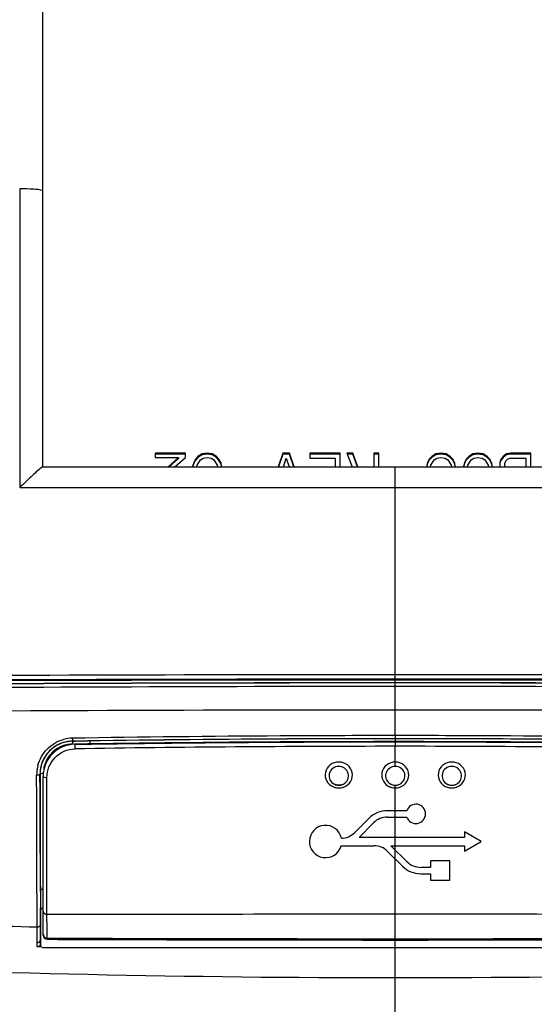
# Model space of a CAD drawing. Units: millimetres. Extents: x 0 to 594, y 0 to 420.
# Drawn here: x 113 to 125, y 284 to 308 of the extents above; entities that cross this region are included whole.
import ezdxf

# ---------------------------------------------------------------- set-up
doc = ezdxf.new("R2010")
doc.units = ezdxf.units.MM
doc.header["$LTSCALE"] = 32.67
doc.layers.get('0').update_dxf_attribs({"linetype": 'CONTINUOUS'})
doc.layers.add('ASSI', color=7, linetype='CONTINUOUS')
doc.layers.add('CURVE', color=7, linetype='CONTINUOUS')

msp = doc.modelspace()

# ---------------------------------------------------------------- linework, layer by layer
at = {"color": 7, "linetype": 'Continuous'}
for p, q in [((113.073, 319.9936), (113.073, 296.917)), ((116.6121, 297.2557), (115.8621, 297.2557)), ((115.8621, 297.2557), (115.8621, 297.15)), ((116.6121, 297.232), (115.8621, 297.232)), ((115.8621, 297.15), (116.4455, 297.15)), ((116.4455, 297.15), (116.1843, 296.917)), ((116.4455, 297.1264), (116.2108, 296.917)), ((116.3547, 296.917), (116.6121, 297.15)), ((116.4455, 297.15), (116.4455, 297.1264)), ((116.6121, 297.15), (116.6121, 297.2557)), ((116.8621, 297.1078), (116.8205, 297.0233)), ((116.8621, 297.0841), (116.8205, 296.9996)), ((116.9246, 297.1712), (116.8621, 297.1078)), ((116.9246, 297.1475), (116.8621, 297.0841)), ((116.8621, 297.1078), (116.8621, 297.0841)), ((116.9038, 296.9599), (116.9871, 297.0867)), ((117.0288, 297.2346), (116.9246, 297.1712)), ((117.0288, 297.2109), (116.9246, 297.1475)), ((116.9246, 297.1712), (116.9246, 297.1475)), ((116.9871, 297.0867), (117.0496, 297.1289)), ((117.1538, 297.2557), (117.0288, 297.2346)), ((117.0288, 297.2346), (117.0288, 297.2109)), ((117.1538, 297.232), (117.0288, 297.2109)), ((117.0496, 297.1289), (117.1538, 297.15)), ((117.2788, 297.2346), (117.1538, 297.2557)), ((117.1538, 297.2557), (117.1538, 297.232)), ((117.2788, 297.2109), (117.1538, 297.232)), ((117.1538, 297.15), (117.258, 297.1289)), ((117.258, 297.1289), (117.3205, 297.0867)), ((117.383, 297.1712), (117.2788, 297.2346)), ((117.2788, 297.2346), (117.2788, 297.2109)), ((117.383, 297.1475), (117.2788, 297.2109)), ((117.3205, 297.0867), (117.4038, 296.9599)), ((117.4455, 297.1078), (117.383, 297.1712)), ((117.383, 297.1712), (117.383, 297.1475)), ((117.4455, 297.0841), (117.383, 297.1475)), ((117.4871, 297.0233), (117.4455, 297.1078)), ((117.4455, 297.1078), (117.4455, 297.0841)), ((117.4871, 296.9996), (117.4455, 297.0841)), ((119.0288, 297.2557), (118.9151, 296.917)), ((119.0288, 297.232), (118.923, 296.917)), ((119.1955, 297.2557), (119.0288, 297.2557)), ((119.0288, 297.2557), (119.0288, 297.232)), ((119.1955, 297.232), (119.0288, 297.232)), ((119.0408, 296.917), (119.1121, 297.1289)), ((119.1121, 297.1289), (119.1835, 296.917)), ((119.1955, 297.2557), (119.1955, 297.232)), ((119.3092, 296.917), (119.1955, 297.2557)), ((119.3012, 296.917), (119.1955, 297.232)), ((120.4455, 297.2557), (119.6955, 297.2557)), ((119.6955, 297.2557), (119.6955, 297.1289)), ((120.4455, 297.232), (119.6955, 297.232)), ((119.6955, 297.1289), (120.3205, 297.1289)), ((120.3205, 297.1289), (120.3205, 296.917)), ((120.4455, 296.917), (120.4455, 297.2557)), ((120.758, 297.2557), (120.6121, 297.2557)), ((120.6121, 297.2557), (120.7428, 296.917)), ((120.758, 297.232), (120.6213, 297.232)), ((120.758, 297.2557), (120.758, 297.232)), ((120.8852, 296.917), (120.758, 297.2557)), ((120.8763, 296.917), (120.758, 297.232)), ((121.4038, 297.2557), (121.2788, 297.2557)), ((121.2788, 297.2557), (121.2788, 296.917)), ((121.4038, 297.232), (121.2788, 297.232)), ((121.4038, 296.917), (121.4038, 297.2557)), ((122.6538, 297.1078), (122.6121, 297.0233)), ((122.6538, 297.0841), (122.6121, 296.9996)), ((122.7163, 297.1712), (122.6538, 297.1078)), ((122.7163, 297.1475), (122.6538, 297.0841)), ((122.6538, 297.1078), (122.6538, 297.0841)), ((122.6955, 296.9599), (122.7788, 297.0867)), ((122.8205, 297.2346), (122.7163, 297.1712)), ((122.8205, 297.2109), (122.7163, 297.1475)), ((122.7163, 297.1712), (122.7163, 297.1475)), ((122.7788, 297.0867), (122.8413, 297.1289)), ((122.9455, 297.2557), (122.8205, 297.2346)), ((122.8205, 297.2346), (122.8205, 297.2109)), ((122.9455, 297.232), (122.8205, 297.2109)), ((122.8413, 297.1289), (122.9455, 297.15)), ((123.0705, 297.2346), (122.9455, 297.2557)), ((122.9455, 297.2557), (122.9455, 297.232)), ((123.0705, 297.2109), (122.9455, 297.232)), ((122.9455, 297.15), (123.0496, 297.1289)), ((123.0496, 297.1289), (123.1121, 297.0867)), ((123.1746, 297.1712), (123.0705, 297.2346)), ((123.0705, 297.2346), (123.0705, 297.2109)), ((123.1746, 297.1475), (123.0705, 297.2109)), ((123.1121, 297.0867), (123.1955, 296.9599)), ((123.2371, 297.1078), (123.1746, 297.1712)), ((123.1746, 297.1712), (123.1746, 297.1475)), ((123.2371, 297.0841), (123.1746, 297.1475)), ((123.2788, 297.0233), (123.2371, 297.1078)), ((123.2371, 297.1078), (123.2371, 297.0841)), ((123.2788, 296.9996), (123.2371, 297.0841)), ((123.5705, 297.1078), (123.5288, 297.0233)), ((123.5705, 297.0841), (123.5288, 296.9996)), ((123.633, 297.1712), (123.5705, 297.1078)), ((123.633, 297.1475), (123.5705, 297.0841)), ((123.5705, 297.1078), (123.5705, 297.0841)), ((123.6121, 296.9599), (123.6955, 297.0867)), ((123.7371, 297.2346), (123.633, 297.1712)), ((123.7371, 297.2109), (123.633, 297.1475)), ((123.633, 297.1712), (123.633, 297.1475)), ((123.6955, 297.0867), (123.758, 297.1289)), ((123.8621, 297.2557), (123.7371, 297.2346)), ((123.7371, 297.2346), (123.7371, 297.2109)), ((123.8621, 297.232), (123.7371, 297.2109)), ((123.758, 297.1289), (123.8621, 297.15)), ((123.9871, 297.2346), (123.8621, 297.2557)), ((123.8621, 297.2557), (123.8621, 297.232)), ((123.9871, 297.2109), (123.8621, 297.232)), ((123.8621, 297.15), (123.9663, 297.1289)), ((123.9663, 297.1289), (124.0288, 297.0867)), ((124.0913, 297.1712), (123.9871, 297.2346)), ((123.9871, 297.2346), (123.9871, 297.2109)), ((124.0913, 297.1475), (123.9871, 297.2109)), ((124.0288, 297.0867), (124.1121, 296.9599)), ((124.1538, 297.1078), (124.0913, 297.1712)), ((124.0913, 297.1712), (124.0913, 297.1475)), ((124.1538, 297.0841), (124.0913, 297.1475)), ((124.1955, 297.0233), (124.1538, 297.1078)), ((124.1538, 297.1078), (124.1538, 297.0841)), ((124.1955, 296.9996), (124.1538, 297.0841)), ((124.4246, 297.0867), (124.4038, 297.0233)), ((124.4246, 297.063), (124.4038, 296.9996)), ((124.4871, 297.1712), (124.4246, 297.0867)), ((124.4871, 297.1475), (124.4246, 297.063)), ((124.4246, 297.0867), (124.4246, 297.063)), ((124.5705, 297.2346), (124.4871, 297.1712)), ((124.5705, 297.2109), (124.4871, 297.1475)), ((124.4871, 297.1712), (124.4871, 297.1475)), ((124.5288, 297.0022), (124.5496, 297.0655)), ((124.5496, 297.0655), (124.5913, 297.1078)), ((124.6746, 297.2557), (124.5705, 297.2346)), ((124.5705, 297.2346), (124.5705, 297.2109)), ((124.6746, 297.232), (124.5705, 297.2109)), ((124.5913, 297.1078), (124.6538, 297.1289)), ((124.6538, 297.1289), (125.0496, 297.1289)), ((125.1746, 297.2557), (124.6746, 297.2557)), ((124.6746, 297.2557), (124.6746, 297.232)), ((125.1746, 297.232), (124.6746, 297.232)), ((125.0496, 297.1289), (125.0496, 296.917)), ((125.1746, 296.917), (125.1746, 297.2557)), ((113.073, 296.917), (130.553, 296.917)), ((116.7996, 296.9599), (116.7912, 296.917)), ((116.7996, 296.9362), (116.7958, 296.917)), ((116.8205, 297.0233), (116.7996, 296.9599)), ((116.8205, 296.9996), (116.7996, 296.9362)), ((116.8205, 297.0233), (116.8205, 296.9996)), ((116.8967, 296.917), (116.9038, 296.9599)), ((117.4038, 296.9599), (117.4108, 296.917)), ((117.4871, 297.0233), (117.4871, 296.9996)), ((117.508, 296.9599), (117.4871, 297.0233)), ((117.508, 296.9362), (117.4871, 296.9996)), ((117.5164, 296.917), (117.508, 296.9599)), ((117.5118, 296.917), (117.508, 296.9362)), ((122.5913, 296.9599), (122.5828, 296.917)), ((122.5913, 296.9362), (122.5875, 296.917)), ((122.6121, 297.0233), (122.5913, 296.9599)), ((122.6121, 296.9996), (122.5913, 296.9362)), ((122.6121, 297.0233), (122.6121, 296.9996)), ((122.6884, 296.917), (122.6955, 296.9599)), ((123.1955, 296.9599), (123.2025, 296.917)), ((123.2996, 296.9599), (123.2788, 297.0233)), ((123.2788, 297.0233), (123.2788, 296.9996)), ((123.2996, 296.9362), (123.2788, 296.9996)), ((123.3081, 296.917), (123.2996, 296.9599)), ((123.3034, 296.917), (123.2996, 296.9362)), ((123.508, 296.9599), (123.4995, 296.917)), ((123.508, 296.9362), (123.5042, 296.917)), ((123.5288, 297.0233), (123.508, 296.9599)), ((123.5288, 296.9996), (123.508, 296.9362)), ((123.5288, 297.0233), (123.5288, 296.9996)), ((123.6051, 296.917), (123.6121, 296.9599)), ((124.1121, 296.9599), (124.1192, 296.917)), ((124.2163, 296.9599), (124.1955, 297.0233)), ((124.1955, 297.0233), (124.1955, 296.9996)), ((124.2163, 296.9362), (124.1955, 296.9996)), ((124.2248, 296.917), (124.2163, 296.9599)), ((124.2201, 296.917), (124.2163, 296.9362)), ((124.4038, 297.0233), (124.4038, 296.9176)), ((124.5288, 296.917), (124.5288, 297.0022)), ((124.536, 296.917), (124.5288, 296.9388)), ((113.8735, 290.1146), (113.8142, 290.1137)), ((113.0862, 285.3034), (113.0862, 289.2385)), ((120.3045, 289.0479), (120.3052, 289.0476)), ((120.5147, 289.0448), (120.5194, 289.047)), ((121.727, 289.0384), (121.7298, 289.0374)), ((121.9, 289.0388), (121.9025, 289.0398)), ((113.0131, 288.0267), (113.0151, 287.3627)), ((113.0261, 285.9087), (113.0261, 285.0689)), ((113.0227, 285.0146), (112.9439, 285.0174)), ((113.0482, 285.0137), (113.0227, 285.0146)), ((113.0482, 285.0137), (113.0227, 285.0146)), ((130.52, 284.9886), (113.1059, 284.9886))]:
    msp.add_line(p, q, dxfattribs=at)
at = {"color": 9, "linetype": 'Continuous'}
for p, q in [((112.5073, 303.8103), (112.5146, 296.4031)), ((121.813, 291.5642), (121.813, 296.917)), ((121.813, 291.5642), (121.813, 291.561)), ((121.813, 290.2529), (121.813, 291.561)), ((121.813, 290.2529), (121.813, 290.1768)), ((113.8141, 290.1144), (113.8735, 290.1153)), ((113.8142, 290.1137), (113.8141, 290.1144)), ((118.9896, 290.0957), (118.9605, 290.0955)), ((121.813, 290.1761), (121.8135, 290.1768)), ((121.813, 290.1761), (121.813, 290.1034)), ((121.813, 290.0993), (121.813, 289.9881)), ((121.813, 289.4901), (121.813, 289.9881)), ((124.6657, 290.0956), (124.6321, 290.0958)), ((113.0107, 289.2976), (113.0101, 289.2977)), ((113.0107, 288.8698), (113.0101, 289.2977)), ((113.0107, 289.2976), (113.0115, 288.7253)), ((113.1831, 288.4626), (113.1828, 289.2109)), ((121.813, 288.9562), (121.813, 289.0233)), ((113.0108, 288.7937), (113.0107, 288.8698)), ((113.0124, 288.0231), (113.0108, 288.7937)), ((113.1833, 285.8186), (113.183, 288.8081)), ((121.813, 285.8259), (121.813, 288.9562)), ((113.0115, 288.7253), (113.0131, 288.0267)), ((112.9318, 287.3599), (112.9299, 288.0228)), ((113.013, 287.8096), (113.0124, 288.0231)), ((113.0144, 287.3615), (113.013, 287.8096)), ((112.9321, 287.2815), (112.9318, 287.3599)), ((113.0145, 287.3312), (113.0144, 287.3615)), ((112.938, 285.9526), (112.9368, 286.1846)), ((113.1833, 285.8186), (113.1833, 286.053)), ((112.9382, 285.9201), (112.938, 285.9526)), ((112.9407, 285.5109), (112.9382, 285.9201)), ((113.0208, 285.9579), (113.0206, 285.9845)), ((113.0231, 285.5765), (113.0208, 285.9579)), ((113.0251, 285.9097), (113.0261, 285.9087)), ((113.1842, 285.4627), (113.1833, 285.8186)), ((121.8131, 285.5006), (121.8132, 285.8259)), ((113.025, 285.2843), (113.0231, 285.5765)), ((112.9432, 285.1217), (112.9407, 285.5109)), ((121.813, 285.2179), (121.8131, 285.5006)), ((112.9434, 285.0955), (112.9432, 285.1217)), ((112.9439, 285.0174), (112.9434, 285.0955)), ((113.0256, 285.1886), (113.025, 285.2843)), ((113.0256, 285.1886), (113.0261, 285.1886)), ((113.0258, 285.1695), (113.0256, 285.1886)), ((113.0261, 285.1125), (113.0258, 285.1695)), ((113.1859, 285.2036), (113.1859, 285.2322)), ((121.813, 285.2179), (121.8131, 285.1859)), ((121.813, 283.0424), (121.813, 285.1859))]:
    msp.add_line(p, q, dxfattribs=at)
at = {"color": 40, "linetype": 'Continuous'}
for p, q in [((122.0963, 288.3926), (121.6163, 288.3926)), ((121.1648, 288.2056), (120.8071, 287.8478)), ((120.9145, 287.7313), (121.2769, 288.0936)), ((121.6163, 288.2342), (122.0963, 288.2342)), ((123.9407, 287.6282), (123.5252, 287.8685)), ((123.5252, 287.8685), (123.5252, 287.7313)), ((120.4733, 287.525), (121.284, 287.525)), ((123.5252, 287.7313), (120.9145, 287.7313)), ((121.7068, 287.525), (123.5252, 287.525)), ((122.1039, 287.128), (121.7068, 287.525)), ((123.5252, 287.3878), (123.9407, 287.6282)), ((123.5252, 287.525), (123.5252, 287.3878)), ((121.6234, 287.3844), (121.9919, 287.0159)), ((123.1628, 287.1482), (122.6828, 287.1482)), ((122.6828, 287.1482), (122.6828, 286.9874)), ((123.1628, 286.6682), (123.1629, 287.1482)), ((122.6828, 286.9874), (122.4433, 286.9874)), ((122.4433, 286.829), (122.6828, 286.829)), ((122.6828, 286.829), (122.6828, 286.6682)), ((122.6828, 286.6682), (123.1628, 286.6682))]:
    msp.add_line(p, q, dxfattribs=at)
at = {"color": 9, "linetype": 'Continuous'}
for points in [[(113.1833, 287.8476), (113.1832, 288.0571), (113.1831, 288.4626)], [(113.1833, 287.1973), (113.1833, 287.4176), (113.1833, 287.8476)], [(113.1833, 286.053), (113.1833, 286.7469), (113.1833, 287.1973)]]:
    msp.add_lwpolyline(points, dxfattribs=at)
for centre, radius, start, end in [((122.1034, -2075.2005), 2366.9632, 90.0070314, 90.3752773), ((121.5225, -2075.1969), 2366.9597, 89.6247224, 89.9929689), ((121.7959, -2350.4746), 2642.126, 89.999629, 90.3019042), ((121.8475, -1699.2025), 1990.7612, 90.0009928, 90.4021544), ((122.0662, -1524.6894), 1816.16, 90.0079874, 90.447693), ((121.8301, -2350.4632), 2642.1146, 89.6980968, 90.0003717), ((121.819, -1694.367), 1985.9257, 89.5980364, 90.0001726), ((121.597, -1520.7065), 1812.1771, 89.5525031, 89.9931728), ((122.1268, -1527.9635), 1818.8512, 90.0098863, 90.489234), ((121.4991, -1527.9635), 1818.8512, 89.510766, 89.9901137), ((122.3354, -258.5614), 548.8165, 90.352435, 90.890037), ((121.7544, -186.1316), 476.3845, 89.992953, 90.336139), ((121.8721, -185.8691), 476.1221, 89.663707, 90.007121), ((121.2885, -258.7565), 549.0116, 89.110069, 89.647447), ((113.826, 289.2985), 0.8159, 99.35186, 171.29786), ((113.8289, 289.2935), 0.749, 99.69633, 108.3361), ((113.8242, 289.3046), 0.8844, 90.89281, 105.06824), ((113.8268, 289.2947), 0.8198, 97.74009, 99.36152), ((113.8288, 289.2952), 0.7473, 90.82769, 99.71458), ((113.8263, 289.299), 0.8155, 90.85478, 97.74612), ((121.9774, -235.8341), 525.8222, 90.017912, 90.883148), ((122.3127, -270.3738), 560.5526, 90.342684, 90.862624), ((122.3624, -287.6716), 577.7772, 90.3373518, 90.8417416), ((121.7578, -197.277), 487.4538, 89.993455, 90.328857), ((121.7428, -192.5376), 482.7137, 89.991673, 90.330302), ((121.748, -203.369), 493.4724, 89.99246, 90.320274), ((121.8831, -192.5177), 482.6939, 89.669647, 90.008327), ((121.8783, -203.1883), 493.2918, 89.680151, 90.00759), ((121.6481, -235.896), 525.8842, 89.116904, 89.982037), ((121.869, -196.8988), 487.0756, 89.670955, 90.006526), ((121.2647, -287.5621), 577.6677, 89.1582122, 89.6626662), ((121.3111, -270.5909), 560.7697, 89.137486, 89.657193), ((113.8542, 289.2776), 0.9269, 165.01779, 180.0546), ((113.8081, 289.3193), 0.7147, 161.83411, 170.79791), ((113.825, 289.2986), 0.8149, 172.37113, 180.05945), ((113.8293, 289.2981), 0.8193, 171.3058, 172.37835), ((120.4113, 289.3069), 0.3503, 247.79732, 253.56506), ((120.4157, 289.2671), 0.2433, 295.24033, 299.64758), ((120.4172, 289.3027), 0.3459, 289.3123, 291.44892), ((121.8111, 289.2681), 0.2446, 241.26269, 249.88824), ((121.8148, 289.2683), 0.2448, 290.98939, 296.67263), ((123.2108, 289.2681), 0.2445, 241.93918, 246.46233), ((123.2153, 289.2681), 0.2444, 295.19685, 299.3424), ((123.2156, 289.3046), 0.3478, 289.14578, 292.37064), ((120.4137, 289.3164), 0.3601, 253.62846, 269.9663), ((121.8116, 289.308), 0.3517, 249.49116, 256.79925), ((121.813, 289.3149), 0.3587, 256.83081, 269.98837), ((123.2126, 289.3154), 0.3591, 252.27249, 269.98296), ((675.1561, 289.2375), 562.1449, 180.194293, 180.331554), ((207.2857, 286.8806), 94.2676, 180.296945, 180.420155), ((121.7603, 643.7337), 358.3314, 267.574775, 268.589643), ((113.1862, 285.3322), 0.1, 179.98748, 269.83836), ((123.512, 3900.6677), 3615.4502, 269.8363564, 269.9730749), ((120.1139, 3900.6774), 3615.4599, 270.0269268, 270.1636435), ((121.7661, 626.3899), 342.1363, 267.458805, 270.007841), ((121.8599, 626.4296), 342.176, 269.992146, 272.540885)]:
    msp.add_arc(centre, radius, start, end, dxfattribs=at)
at = {"color": 7, "linetype": 'Continuous'}
for centre, radius, start, end in [((121.8218, -2312.5438), 2604.1752, 90.0001935, 90.3068717), ((121.8566, -1692.349), 1983.91, 90.0012599, 90.4038056), ((121.8042, -2312.5436), 2604.175, 89.69313, 89.9998065), ((121.8096, -1687.5806), 1979.1416, 89.5963883, 89.9999017), ((113.8862, 289.2385), 0.8, 90.83265, 180), ((113.8268, 289.2947), 0.8191, 99.76756, 108.64463), ((113.8264, 289.2985), 0.8153, 90.85913, 99.78662), ((122.3567, -274.3), 564.4783, 90.344766, 90.861092), ((121.2701, -274.2274), 564.4057, 89.138879, 89.655239), ((113.8286, 289.2981), 0.8179, 162.13615, 171.06575), ((113.8157, 289.2986), 0.805, 178.08423, 180.06685), ((113.8278, 289.298), 0.8172, 171.05458, 178.07342), ((123.2126, 289.2722), 0.249, 246.47383, 251.66465), ((123.2111, 289.2687), 0.2451, 248.15294, 251.7369), ((123.2132, 289.2745), 0.2513, 251.69053, 260.90546), ((123.2127, 289.2741), 0.2507, 251.77115, 260.99244), ((123.213, 289.2755), 0.2522, 260.96385, 269.98988), ((123.2131, 289.2734), 0.2502, 260.88506, 269.97209), ((123.2128, 289.2759), 0.2526, 270.04352, 279.57512), ((123.2128, 289.2736), 0.2504, 270.03095, 279.65087), ((123.2126, 289.2774), 0.2541, 279.56101, 281.51405), ((123.2126, 289.2755), 0.2523, 279.63688, 281.60191), ((123.2133, 289.274), 0.2507, 281.49819, 288.94976), ((123.213, 289.2737), 0.2505, 281.59375, 289.05376), ((123.2133, 289.2725), 0.2493, 289.07536, 295.18974), ((123.215, 289.2688), 0.2452, 288.9754, 294.00631), ((119.0563, 286.0777), 6.0343, 180.91276, 181.17247), ((112.9137, 285.1125), 0.1124, 346.02541, 0.00867), ((113.1861, 285.3035), 0.0999, 180.05665, 269.8736), ((123.03, 2981.5582), 2696.3725, 269.7908199, 269.9741421), ((120.5959, 2981.5482), 2696.3625, 270.0258644, 270.2091813)]:
    msp.add_arc(centre, radius, start, end, dxfattribs=at)
at = {"color": 40, "linetype": 'Continuous'}
for centre, radius, start, end in [((122.3228, 288.3134), 0.24, 199.26887, 160.73104), ((121.6163, 287.7542), 0.6384, 90, 135), ((120.086, 287.6282), 0.4008, 11.39722, 345.08893), ((121.6163, 287.7542), 0.48, 90, 135), ((120.4677, 288.1872), 0.48, 271.34469, 315), ((121.284, 287.045), 0.48, 45, 90), ((122.4433, 287.4674), 0.48, 225, 270), ((122.4433, 287.4674), 0.6384, 225, 270)]:
    msp.add_arc(centre, radius, start, end, dxfattribs=at)
at = {"color": 9, "linetype": 'Continuous'}
for points, knots in [([(113.073, 303.763), (113.0028, 303.7865), (112.8111, 303.8016), (112.6228, 303.8103), (112.5073, 303.8103)], [0, 0, 0, 0, 0.3902873, 1, 1, 1, 1]), ([(112.9588, 289.5172), (112.9989, 289.6669), (113.1594, 289.9521), (113.4431, 290.1179), (113.5943, 290.1586)], [0, 0, 0, 0, 0.4974871, 1, 1, 1, 1]), ([(113.5932, 290.0045), (113.4861, 289.9689), (113.2866, 289.8473), (113.1638, 289.6481), (113.129, 289.5421)], [0, 0, 0, 0, 0.502879, 1, 1, 1, 1]), ([(113.8104, 290.1889), (113.8107, 290.1713), (113.8184, 290.1541), (113.807, 290.1152), (113.8142, 290.1144)], [0, 0, 0, 0, 0.7088604, 1, 1, 1, 1]), ([(113.8142, 290.1137), (113.821, 290.1129), (113.8103, 290.0757), (113.8177, 290.0593), (113.818, 290.0424)], [0, 0, 0, 0, 0.2889609, 1, 1, 1, 1]), ([(113.8746, 290.0384), (113.8716, 290.0383), (113.8756, 290.0203), (113.8707, 290.0026), (113.8728, 289.9651), (113.8725, 289.9396), (113.8727, 289.9257)], [0, 0, 0, 0, 0.0798892, 0.3018486, 0.6284931, 1, 1, 1, 1]), ([(113.1828, 289.2109), (113.1828, 289.3883), (113.3228, 289.7609), (113.6923, 289.923), (113.8727, 289.9257)], [0, 0, 0, 0, 0.4956418, 1, 1, 1, 1]), ([(120.4135, 289.5988), (120.3388, 289.5989), (120.1861, 289.5486), (120.0566, 289.3489), (120.0897, 289.113), (120.2111, 289.0102), (120.2789, 288.9826)], [0, 0, 0, 0, 0.2547554, 0.504692, 0.7502248, 1, 1, 1, 1]), ([(120.413, 289.4915), (120.3601, 289.4916), (120.2521, 289.4552), (120.1606, 289.3147), (120.1772, 289.1484), (120.2579, 289.0704), (120.3045, 289.0479)], [0, 0, 0, 0, 0.2546721, 0.5049071, 0.7507945, 1, 1, 1, 1]), ([(120.536, 289.0556), (120.5796, 289.0804), (120.6528, 289.1608), (120.6613, 289.3224), (120.5693, 289.4564), (120.4644, 289.4913), (120.413, 289.4915)], [0, 0, 0, 0, 0.2483049, 0.4943656, 0.7452302, 1, 1, 1, 1]), ([(120.5437, 288.9808), (120.612, 289.0077), (120.735, 289.1094), (120.77, 289.3459), (120.6414, 289.5471), (120.4884, 289.5986), (120.4135, 289.5988)], [0, 0, 0, 0, 0.2495838, 0.4950511, 0.7452555, 1, 1, 1, 1]), ([(121.813, 289.597), (121.7377, 289.597), (121.5839, 289.5453), (121.4558, 289.3421), (121.4941, 289.1048), (121.6193, 289.0045), (121.6884, 288.9787)], [0, 0, 0, 0, 0.254818, 0.5047685, 0.7502226, 1, 1, 1, 1]), ([(121.813, 289.4902), (121.7613, 289.4901), (121.6559, 289.4551), (121.5642, 289.3199), (121.5746, 289.1576), (121.6493, 289.0779), (121.6935, 289.0537)], [0, 0, 0, 0, 0.2548468, 0.5054623, 0.7514686, 1, 1, 1, 1]), ([(121.9259, 288.9745), (121.9969, 288.9982), (122.1274, 289.0959), (122.1722, 289.3359), (122.045, 289.5439), (121.8891, 289.597), (121.813, 289.597)], [0, 0, 0, 0, 0.2502534, 0.4956424, 0.74542, 1, 1, 1, 1]), ([(121.9247, 289.0496), (121.9704, 289.0725), (122.049, 289.1509), (122.0634, 289.3157), (121.9722, 289.4541), (121.8653, 289.4902), (121.813, 289.4902)], [0, 0, 0, 0, 0.24893, 0.494872, 0.7453735, 1, 1, 1, 1]), ([(123.2125, 289.5988), (123.1358, 289.5986), (122.979, 289.5445), (122.8521, 289.3344), (122.8992, 289.0932), (123.0315, 288.9964), (123.1032, 288.9734)], [0, 0, 0, 0, 0.2547892, 0.5045953, 0.7498699, 1, 1, 1, 1]), ([(123.213, 289.4915), (123.161, 289.4913), (123.0549, 289.4556), (122.9633, 289.3191), (122.9749, 289.1556), (123.051, 289.0762), (123.0958, 289.0524)], [0, 0, 0, 0, 0.2549112, 0.5055893, 0.7515156, 1, 1, 1, 1]), ([(123.348, 288.983), (123.4156, 289.0108), (123.5366, 289.1138), (123.5691, 289.3495), (123.4395, 289.5487), (123.287, 289.599), (123.2125, 289.5988)], [0, 0, 0, 0, 0.2497813, 0.4953388, 0.74531, 1, 1, 1, 1]), ([(123.3351, 289.0551), (123.379, 289.0798), (123.453, 289.1601), (123.4623, 289.3224), (123.37, 289.457), (123.2646, 289.4916), (123.213, 289.4915)], [0, 0, 0, 0, 0.2487072, 0.4947677, 0.7452982, 1, 1, 1, 1]), ([(112.9273, 289.2767), (112.9468, 289.2765), (112.9703, 289.2785), (113.0099, 289.288), (113.0101, 289.2976)], [0, 0, 0, 0, 0.6703569, 1, 1, 1, 1]), ([(112.9299, 288.0228), (112.9296, 288.123), (112.9285, 288.541), (112.9277, 288.9589), (112.9273, 289.2767)], [0, 0, 0, 0, 0.2396808, 1, 1, 1, 1]), ([(113.0107, 289.2976), (113.0108, 289.3073), (113.0502, 289.3175), (113.0739, 289.3194), (113.0934, 289.3192)], [0, 0, 0, 0, 0.3313871, 1, 1, 1, 1]), ([(113.0862, 289.2385), (113.0862, 289.2271), (113.1316, 289.2134), (113.1598, 289.2112), (113.1828, 289.2109)], [0, 0, 0, 0, 0.3299873, 1, 1, 1, 1]), ([(112.9368, 286.1846), (112.9363, 286.2688), (112.9345, 286.6344), (112.9331, 287), (112.9321, 287.2815)], [0, 0, 0, 0, 0.2302603, 1, 1, 1, 1]), ([(113.0151, 287.3627), (113.0154, 287.2759), (113.0166, 286.9523), (113.0181, 286.6287), (113.0193, 286.392)], [0, 0, 0, 0, 0.2685028, 1, 1, 1, 1]), ([(113.0193, 286.392), (113.0194, 286.4143), (113.0468, 286.4443), (113.0771, 286.4514), (113.0861, 286.4526)], [0, 0, 0, 0, 0.7101245, 1, 1, 1, 1]), ([(113.0233, 285.9543), (113.0235, 285.9433), (113.0269, 285.9299), (113.0224, 285.9125), (113.0251, 285.9097)], [0, 0, 0, 0, 0.7383074, 1, 1, 1, 1]), ([(113.0862, 285.8989), (113.0862, 285.878), (113.1117, 285.8326), (113.1589, 285.819), (113.1833, 285.8185)], [0, 0, 0, 0, 0.4623688, 1, 1, 1, 1]), ([(121.813, 285.8259), (120.3742, 285.8262), (117.4977, 285.8208), (114.6211, 285.8216), (113.1833, 285.8186)], [0, 0, 0, 0, 0.5001615, 1, 1, 1, 1]), ([(130.4427, 285.8186), (129.0049, 285.8216), (126.1283, 285.8208), (123.2517, 285.8261), (121.813, 285.8259)], [0, 0, 0, 0, 0.4998384, 1, 1, 1, 1]), ([(112.9407, 285.5109), (112.9512, 285.5106), (112.988, 285.5145), (113.023, 285.5499), (113.0231, 285.5765)], [0, 0, 0, 0, 0.2837052, 1, 1, 1, 1]), ([(113.1859, 285.2322), (113.184, 285.2532), (113.1865, 285.3302), (113.1844, 285.4069), (113.1842, 285.4627)], [0, 0, 0, 0, 0.2737361, 1, 1, 1, 1]), ([(113.0227, 285.171), (113.0237, 285.1738), (113.0251, 285.1796), (113.0256, 285.1856), (113.0256, 285.1886)], [0, 0, 0, 0, 0.5037945, 1, 1, 1, 1])]:
    msp.add_open_spline(points, degree=3, knots=knots, dxfattribs=at)
at = {"color": 7, "linetype": 'Continuous'}
for points, knots in [([(113.073, 296.917), (112.9855, 296.8546), (112.8007, 296.6801), (112.6176, 296.5059), (112.5146, 296.4031)], [0, 0, 0, 0, 0.4248262, 1, 1, 1, 1]), ([(113.8746, 290.0384), (114.0591, 290.0411), (115.1346, 290.0564), (117.0287, 290.0794), (119.4904, 290.0957), (121.061, 290.0995), (121.813, 290.0993)], [0, 0, 0, 0, 0.0697411, 0.4064444, 0.7158429, 1, 1, 1, 1]), ([(121.813, 290.0993), (122.5649, 290.0995), (124.1356, 290.0957), (126.5972, 290.0794), (128.4913, 290.0564), (129.5668, 290.0411), (129.7514, 290.0384)], [0, 0, 0, 0, 0.2841571, 0.5935557, 0.9302589, 1, 1, 1, 1]), ([(113.0206, 286.1893), (113.0208, 286.1679), (113.0213, 286.0987), (113.022, 286.0295), (113.0228, 285.9816)], [0, 0, 0, 0, 0.3083651, 1, 1, 1, 1]), ([(112.9649, 285.02), (112.9615, 285.0191), (112.9545, 285.0176), (112.9474, 285.0173), (112.9439, 285.0174)], [0, 0, 0, 0, 0.5024114, 1, 1, 1, 1]), ([(113.0278, 285.0533), (113.0273, 285.0559), (113.0264, 285.0611), (113.0261, 285.0663), (113.0261, 285.0689)], [0, 0, 0, 0, 0.5033299, 1, 1, 1, 1])]:
    msp.add_open_spline(points, degree=3, knots=knots, dxfattribs=at)
at = {"color": 9, "linetype": 'Continuous'}
for points in [[(112.5146, 296.4031), (115.6141, 296.4016), (118.7135, 296.4041), (121.813, 296.4026)], [(121.813, 296.4026), (124.9124, 296.4041), (128.0119, 296.4016), (131.1113, 296.4031)], [(120.4135, 288.9563), (120.4534, 288.9563), (120.4939, 288.9631), (120.5316, 288.9763)], [(121.813, 288.9562), (121.8511, 288.9562), (121.8897, 288.9624), (121.9259, 288.9745)], [(123.2125, 288.9563), (123.2521, 288.9563), (123.2923, 288.9631), (123.3297, 288.976)], [(113.0251, 285.9097), (113.0251, 285.9235), (113.029, 285.9377), (113.0358, 285.9497)], [(113.0358, 285.9497), (113.046, 285.9674), (113.0647, 285.9816), (113.0844, 285.9869)], [(112.9432, 285.1217), (112.9572, 285.1214), (112.9715, 285.1242), (112.9842, 285.1301)], [(112.9842, 285.1301), (113.0012, 285.1379), (113.0168, 285.1532), (113.0227, 285.171)]]:
    msp.add_open_spline(points, degree=3, dxfattribs=at)
at = {"color": 7, "linetype": 'Continuous'}
for points in [[(113.5649, 290.0708), (113.446, 290.0307), (113.3339, 289.9604), (113.2457, 289.8711)], [(113.2457, 289.8711), (113.1575, 289.7817), (113.0887, 289.6685), (113.0501, 289.549)], [(120.3052, 289.0476), (120.3384, 289.0317), (120.3761, 289.0233), (120.413, 289.0233)], [(120.413, 289.0233), (120.4476, 289.0233), (120.4831, 289.0307), (120.5147, 289.0448)], [(121.7298, 289.0374), (121.7563, 289.0281), (121.7848, 289.0232), (121.813, 289.0232)], [(121.813, 289.0232), (121.8424, 289.0232), (121.8724, 289.0286), (121.9, 289.0388)], [(113.0261, 285.9087), (113.0261, 285.9225), (113.03, 285.9367), (113.0368, 285.9487)], [(113.0368, 285.9487), (113.047, 285.9664), (113.0657, 285.9806), (113.0854, 285.9859)], [(113.0228, 285.0853), (113.0189, 285.0698), (113.0114, 285.0546), (113.0007, 285.0428)], [(113.0007, 285.0428), (112.9913, 285.0322), (112.9785, 285.0239), (112.9649, 285.02)], [(113.0482, 285.0137), (113.038, 285.0245), (113.0308, 285.0388), (113.0278, 285.0533)], [(113.1059, 284.9886), (113.0894, 284.9886), (113.0546, 284.9965), (113.0618, 285.0115)]]:
    msp.add_open_spline(points, degree=3, dxfattribs=at)
at = {"layer": 'ASSI', "color": 7, "linetype": 'Continuous'}
for points in [[(120.413, 289.0232), (120.3761, 289.0232), (120.3384, 289.0317), (120.3052, 289.0476)], [(120.5148, 289.0448), (120.4831, 289.0307), (120.4477, 289.0232), (120.413, 289.0232)]]:
    msp.add_open_spline(points, degree=3, dxfattribs=at)
at = {"layer": 'CURVE', "color": 40, "linetype": 'Continuous'}
msp.add_line((114.253, 290.0438), (114.253, 290.1199), dxfattribs=at)

doc.saveas('drawing.dxf')
